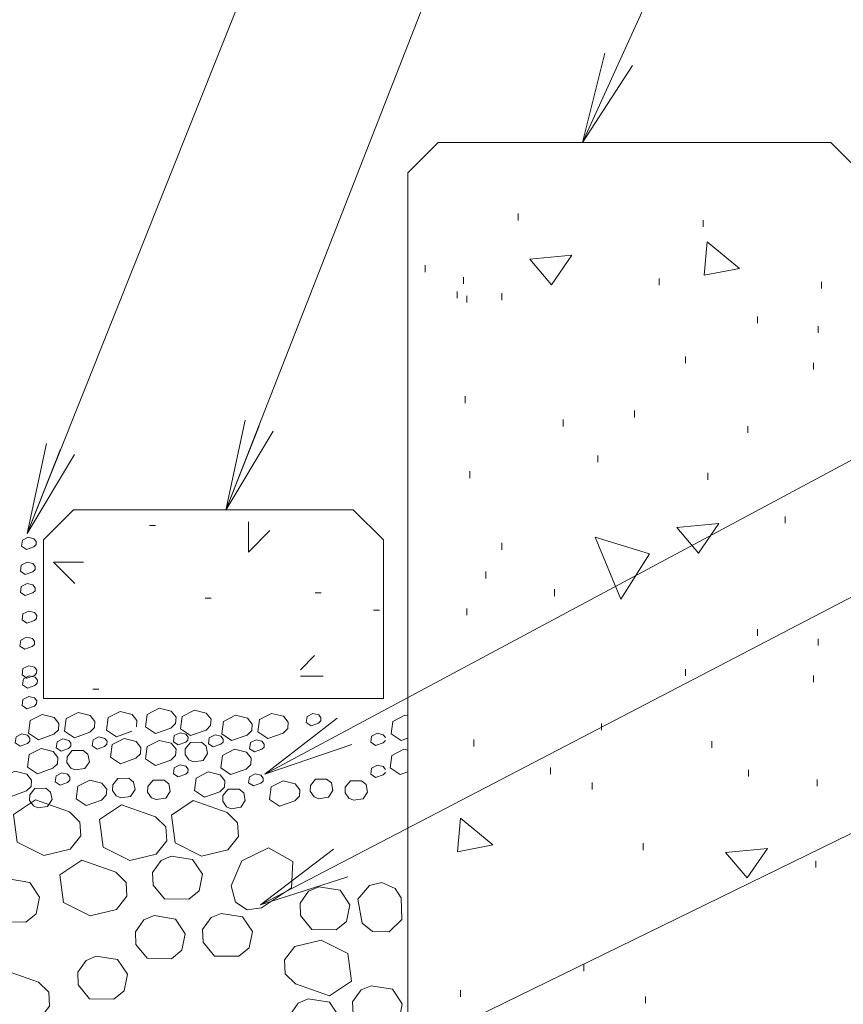
# Model space of a CAD drawing. Units: inches. Extents: x 0.13 to 3.39, y -2.12 to 0.63.
# Drawn here: x 0.99 to 1.42, y -0.51 to 0 of the extents above; entities that cross this region are included whole.
import ezdxf

# ---------------------------------------------------------------- set-up
doc = ezdxf.new("R2010")
doc.units = ezdxf.units.IN
doc.header["$MEASUREMENT"] = 0

# ---------------------------------------------------------------- blocks, each defined once
blk = doc.blocks.new('block 9')
at = {"color": 7, "lineweight": 9, "true_color": 0xffffff}
blk.add_lwpolyline([(1.14628, -0.56538), (1.10033, -0.57827), (1.57187, -0.34787), (1.92188, -0.34787)], dxfattribs=at)
blk = doc.blocks.new('block 10')
at = {"color": 7, "lineweight": 9, "true_color": 0xffffff}
blk.add_lwpolyline([(1.01222, -0.22107), (0.99501, -0.26487), (1.25383, 0.38413), (1.92301, 0.38413)], dxfattribs=at)
blk = doc.blocks.new('block 12')
at = {"color": 7, "lineweight": 9, "true_color": 0xffffff}
blk.add_lwpolyline([(1.2832, -0.06178), (1.37175, 0.13257), (1.92046, 0.13257)], dxfattribs=at)
blk = doc.blocks.new('block 13')
at = {"color": 7, "lineweight": 9, "true_color": 0xffffff}
blk.add_lwpolyline([(1.16146, -0.44312), (1.11602, -0.45768)], dxfattribs=at)
blk = doc.blocks.new('block 14')
at = {"color": 7, "lineweight": 9, "true_color": 0xffffff}
blk.add_lwpolyline([(1.11602, -0.45768), (1.64109, -0.18427), (1.9239, -0.18427)], dxfattribs=at)
blk = doc.blocks.new('block 15')
at = {"color": 7, "lineweight": 9, "true_color": 0xffffff}
blk.add_lwpolyline([(1.10813, -0.20604), (1.09819, -0.25271), (1.31236, 0.29499), (1.91977, 0.29499)], dxfattribs=at)
blk = doc.blocks.new('block 118')
at = {"color": 7, "lineweight": 9, "true_color": 0xffffff}
blk.add_lwpolyline([(1.01911, -0.25259), (1.00342, -0.26826), (1.00342, -0.35063), (1.17995, -0.35063), (1.17995, -0.26826), (1.16425, -0.25259), (1.01911, -0.25259)], dxfattribs=at)
blk = doc.blocks.new('block 164')
at = {"color": 7, "lineweight": 9, "true_color": 0xffffff}
blk.add_lwpolyline([(0.99886, -0.3209), (0.99876, -0.32247), (0.99761, -0.32365), (0.99373, -0.32502), (0.99123, -0.32335), (0.99165, -0.32022), (0.99467, -0.31864), (0.99768, -0.31943), (0.99886, -0.3209)], dxfattribs=at)
blk = doc.blocks.new('block 165')
at = {"color": 7, "lineweight": 9, "true_color": 0xffffff}
blk.add_lwpolyline([(0.99997, -0.35179), (0.99986, -0.35337), (0.99871, -0.35455), (0.99484, -0.35592), (0.99234, -0.35425), (0.99276, -0.35106), (0.99577, -0.34954), (0.99879, -0.35027), (0.99997, -0.35179)], dxfattribs=at)
blk = doc.blocks.new('block 168')
at = {"color": 7, "lineweight": 9, "true_color": 0xffffff}
blk.add_lwpolyline([(0.99997, -0.33582), (0.99986, -0.33738), (0.99871, -0.33856), (0.99484, -0.33993), (0.99234, -0.33826), (0.99276, -0.33507), (0.99577, -0.33355), (0.99879, -0.33428), (0.99997, -0.33582)], dxfattribs=at)
blk = doc.blocks.new('block 169')
at = {"color": 7, "lineweight": 9, "true_color": 0xffffff}
blk.add_lwpolyline([(1.00026, -0.34105), (1.00016, -0.34262), (0.99898, -0.34375), (0.99511, -0.34513), (0.99261, -0.34347), (0.99302, -0.34032), (0.99607, -0.3388), (0.99906, -0.33953), (1.00026, -0.34105)], dxfattribs=at)
blk = doc.blocks.new('block 170')
at = {"color": 7, "lineweight": 9, "true_color": 0xffffff}
blk.add_lwpolyline([(1.03223, -0.34581), (1.02909, -0.34581)], dxfattribs=at)
blk = doc.blocks.new('block 171')
at = {"color": 7, "lineweight": 9, "true_color": 0xffffff}
blk.add_lwpolyline([(0.99969, -0.26911), (0.99959, -0.27068), (0.99844, -0.27184), (0.99457, -0.27321), (0.99207, -0.27154), (0.99249, -0.26838), (0.9955, -0.26686), (0.99851, -0.26759), (0.99969, -0.26911)], dxfattribs=at)
blk = doc.blocks.new('block 172')
at = {"color": 7, "lineweight": 9, "true_color": 0xffffff}
blk.add_lwpolyline([(0.99915, -0.29309), (0.99906, -0.29466), (0.99788, -0.29579), (0.994, -0.29716), (0.9915, -0.29549), (0.99194, -0.29236), (0.99496, -0.29084), (0.99795, -0.29157), (0.99915, -0.29309)], dxfattribs=at)
blk = doc.blocks.new('block 173')
at = {"color": 7, "lineweight": 9, "true_color": 0xffffff}
blk.add_lwpolyline([(0.99997, -0.30741), (0.99986, -0.30899), (0.99871, -0.31011), (0.99484, -0.31148), (0.99234, -0.30981), (0.99276, -0.30668), (0.99577, -0.30516), (0.99879, -0.30589), (0.99997, -0.30741)], dxfattribs=at)
blk = doc.blocks.new('block 174')
at = {"color": 7, "lineweight": 9, "true_color": 0xffffff}
blk.add_lwpolyline([(0.99915, -0.28206), (0.99906, -0.28362), (0.99788, -0.28478), (0.994, -0.28616), (0.9915, -0.28449), (0.99194, -0.28132), (0.99496, -0.2798), (0.99795, -0.28054), (0.99915, -0.28206)], dxfattribs=at)
blk = doc.blocks.new('block 175')
at = {"color": 7, "lineweight": 9, "true_color": 0xffffff}
blk.add_lwpolyline([(1.00859, -0.27985), (1.02429, -0.27985)], dxfattribs=at)
blk = doc.blocks.new('block 176')
at = {"color": 7, "lineweight": 9, "true_color": 0xffffff}
blk.add_lwpolyline([(1.01968, -0.29093), (1.00859, -0.27985)], dxfattribs=at)
blk = doc.blocks.new('block 177')
at = {"color": 7, "lineweight": 9, "true_color": 0xffffff}
blk.add_lwpolyline([(1.01953, -0.22394), (0.99501, -0.26487), (1.00494, -0.21821)], dxfattribs=at)
blk = doc.blocks.new('block 178')
at = {"color": 7, "lineweight": 9, "true_color": 0xffffff}
blk.add_lwpolyline([(1.10992, -0.27451), (1.10992, -0.25882)], dxfattribs=at)
blk = doc.blocks.new('block 179')
at = {"color": 7, "lineweight": 9, "true_color": 0xffffff}
blk.add_lwpolyline([(1.121, -0.2634), (1.10992, -0.27451)], dxfattribs=at)
blk = doc.blocks.new('block 180')
at = {"color": 7, "lineweight": 9, "true_color": 0xffffff}
blk.add_lwpolyline([(1.09057, -0.29839), (1.08743, -0.29839)], dxfattribs=at)
blk = doc.blocks.new('block 181')
at = {"color": 7, "lineweight": 9, "true_color": 0xffffff}
blk.add_lwpolyline([(1.13679, -0.33561), (1.14422, -0.32821)], dxfattribs=at)
blk = doc.blocks.new('block 182')
at = {"color": 7, "lineweight": 9, "true_color": 0xffffff}
blk.add_lwpolyline([(1.14868, -0.33895), (1.13679, -0.33895)], dxfattribs=at)
blk = doc.blocks.new('block 183')
at = {"color": 7, "lineweight": 9, "true_color": 0xffffff}
blk.add_lwpolyline([(1.14768, -0.29569), (1.14454, -0.29569)], dxfattribs=at)
blk = doc.blocks.new('block 184')
at = {"color": 7, "lineweight": 9, "true_color": 0xffffff}
blk.add_lwpolyline([(1.06154, -0.26077), (1.0584, -0.26077)], dxfattribs=at)
blk = doc.blocks.new('block 185')
at = {"color": 7, "lineweight": 9, "true_color": 0xffffff}
blk.add_lwpolyline([(1.12274, -0.21178), (1.09819, -0.25271), (1.11543, -0.20892)], dxfattribs=at)
blk = doc.blocks.new('block 186')
at = {"color": 7, "lineweight": 9, "true_color": 0xffffff}
blk.add_lwpolyline([(1.17789, -0.30471), (1.17475, -0.30471)], dxfattribs=at)
blk = doc.blocks.new('block 187')
at = {"color": 7, "lineweight": 9, "true_color": 0xffffff}
blk.add_lwpolyline([(1.30922, -0.0218), (1.2832, -0.06178), (1.29485, -0.01552)], dxfattribs=at)
blk = doc.blocks.new('block 199')
at = {"color": 7, "lineweight": 9, "true_color": 0xffffff}
blk.add_lwpolyline([(1.15599, -0.36072), (1.11833, -0.38995)], dxfattribs=at)
blk = doc.blocks.new('block 200')
at = {"color": 7, "lineweight": 9, "true_color": 0xffffff}
blk.add_lwpolyline([(1.11833, -0.38995), (1.79197, -0.02922), (1.92399, -0.02922)], dxfattribs=at)
blk = doc.blocks.new('block 368')
at = {"color": 7, "lineweight": 9, "true_color": 0xffffff}
blk.add_lwpolyline([(1.32303, -0.13601), (1.32303, -0.13249)], dxfattribs=at)
blk = doc.blocks.new('block 369')
at = {"color": 7, "lineweight": 9, "true_color": 0xffffff}
blk.add_lwpolyline([(1.3741, -0.15572), (1.3741, -0.15219)], dxfattribs=at)
blk = doc.blocks.new('block 370')
at = {"color": 7, "lineweight": 9, "true_color": 0xffffff}
blk.add_lwpolyline([(1.3465, -0.13083), (1.36474, -0.12736)], dxfattribs=at)
blk = doc.blocks.new('block 371')
at = {"color": 7, "lineweight": 9, "true_color": 0xffffff}
blk.add_lwpolyline([(1.34591, -0.1057), (1.34591, -0.10217)], dxfattribs=at)
blk = doc.blocks.new('block 372')
at = {"color": 7, "lineweight": 9, "true_color": 0xffffff}
blk.add_lwpolyline([(1.3465, -0.13083), (1.34791, -0.11343), (1.36474, -0.12736)], dxfattribs=at)
blk = doc.blocks.new('block 373')
at = {"color": 7, "lineweight": 9, "true_color": 0xffffff}
blk.add_lwpolyline([(1.40561, -0.1607), (1.40561, -0.15717)], dxfattribs=at)
blk = doc.blocks.new('block 374')
at = {"color": 7, "lineweight": 9, "true_color": 0xffffff}
blk.add_lwpolyline([(1.40726, -0.13775), (1.40726, -0.13422)], dxfattribs=at)
blk = doc.blocks.new('block 375')
at = {"color": 7, "lineweight": 9, "true_color": 0xffffff}
blk.add_lwpolyline([(1.31807, -0.27549), (1.30311, -0.29892), (1.28985, -0.26681)], dxfattribs=at)
blk = doc.blocks.new('block 376')
at = {"color": 7, "lineweight": 9, "true_color": 0xffffff}
blk.add_lwpolyline([(1.22318, -0.30732), (1.22318, -0.30378)], dxfattribs=at)
blk = doc.blocks.new('block 377')
at = {"color": 7, "lineweight": 9, "true_color": 0xffffff}
blk.add_lwpolyline([(1.33679, -0.3388), (1.33679, -0.33527)], dxfattribs=at)
blk = doc.blocks.new('block 378')
at = {"color": 7, "lineweight": 9, "true_color": 0xffffff}
blk.add_lwpolyline([(1.40312, -0.34214), (1.40312, -0.33861)], dxfattribs=at)
blk = doc.blocks.new('block 379')
at = {"color": 7, "lineweight": 9, "true_color": 0xffffff}
blk.add_lwpolyline([(1.3741, -0.31806), (1.3741, -0.31452)], dxfattribs=at)
blk = doc.blocks.new('block 380')
at = {"color": 7, "lineweight": 9, "true_color": 0xffffff}
blk.add_lwpolyline([(1.40561, -0.32305), (1.40561, -0.31953)], dxfattribs=at)
blk = doc.blocks.new('block 381')
at = {"color": 7, "lineweight": 9, "true_color": 0xffffff}
blk.add_lwpolyline([(1.2016, -0.12916), (1.2016, -0.12564)], dxfattribs=at)
blk = doc.blocks.new('block 382')
at = {"color": 7, "lineweight": 9, "true_color": 0xffffff}
blk.add_lwpolyline([(1.34353, -0.27505), (1.33222, -0.26173), (1.35395, -0.2597)], dxfattribs=at)
blk = doc.blocks.new('block 383')
at = {"color": 7, "lineweight": 9, "true_color": 0xffffff}
blk.add_lwpolyline([(1.24142, -0.27333), (1.24142, -0.2698)], dxfattribs=at)
blk = doc.blocks.new('block 384')
at = {"color": 7, "lineweight": 9, "true_color": 0xffffff}
blk.add_lwpolyline([(1.23313, -0.28824), (1.23313, -0.28471)], dxfattribs=at)
blk = doc.blocks.new('block 385')
at = {"color": 7, "lineweight": 9, "true_color": 0xffffff}
blk.add_lwpolyline([(1.26879, -0.29736), (1.26879, -0.29382)], dxfattribs=at)
blk = doc.blocks.new('block 386')
at = {"color": 7, "lineweight": 9, "true_color": 0xffffff}
blk.add_lwpolyline([(1.22234, -0.19717), (1.22234, -0.19363)], dxfattribs=at)
blk = doc.blocks.new('block 387')
at = {"color": 7, "lineweight": 9, "true_color": 0xffffff}
blk.add_lwpolyline([(1.22485, -0.23612), (1.22485, -0.2326)], dxfattribs=at)
blk = doc.blocks.new('block 388')
at = {"color": 7, "lineweight": 9, "true_color": 0xffffff}
blk.add_lwpolyline([(1.2732, -0.20928), (1.2732, -0.20574)], dxfattribs=at)
blk = doc.blocks.new('block 389')
at = {"color": 7, "lineweight": 9, "true_color": 0xffffff}
blk.add_lwpolyline([(1.31807, -0.27549), (1.28985, -0.26681)], dxfattribs=at)
blk = doc.blocks.new('block 390')
at = {"color": 7, "lineweight": 9, "true_color": 0xffffff}
blk.add_lwpolyline([(1.29118, -0.22784), (1.29118, -0.22431)], dxfattribs=at)
blk = doc.blocks.new('block 391')
at = {"color": 7, "lineweight": 9, "true_color": 0xffffff}
blk.add_lwpolyline([(1.31026, -0.20462), (1.31026, -0.20109)], dxfattribs=at)
blk = doc.blocks.new('block 392')
at = {"color": 7, "lineweight": 9, "true_color": 0xffffff}
blk.add_lwpolyline([(1.26722, -0.13574), (1.25591, -0.12242), (1.27766, -0.12039)], dxfattribs=at)
blk = doc.blocks.new('block 393')
at = {"color": 7, "lineweight": 9, "true_color": 0xffffff}
blk.add_lwpolyline([(1.26722, -0.13574), (1.27766, -0.12039)], dxfattribs=at)
blk = doc.blocks.new('block 394')
at = {"color": 7, "lineweight": 9, "true_color": 0xffffff}
blk.add_lwpolyline([(1.2414, -0.14366), (1.2414, -0.14014)], dxfattribs=at)
blk = doc.blocks.new('block 395')
at = {"color": 7, "lineweight": 9, "true_color": 0xffffff}
blk.add_lwpolyline([(1.22318, -0.14494), (1.22318, -0.14141)], dxfattribs=at)
blk = doc.blocks.new('block 396')
at = {"color": 7, "lineweight": 9, "true_color": 0xffffff}
blk.add_lwpolyline([(1.21828, -0.14269), (1.21828, -0.13915)], dxfattribs=at)
blk = doc.blocks.new('block 397')
at = {"color": 7, "lineweight": 9, "true_color": 0xffffff}
blk.add_lwpolyline([(1.22154, -0.13528), (1.22154, -0.13174)], dxfattribs=at)
blk = doc.blocks.new('block 398')
at = {"color": 7, "lineweight": 9, "true_color": 0xffffff}
blk.add_lwpolyline([(1.24995, -0.10232), (1.24995, -0.09878)], dxfattribs=at)
blk = doc.blocks.new('block 399')
at = {"color": 7, "lineweight": 9, "true_color": 0xffffff}
blk.add_lwpolyline([(1.33679, -0.17645), (1.33679, -0.17292)], dxfattribs=at)
blk = doc.blocks.new('block 400')
at = {"color": 7, "lineweight": 9, "true_color": 0xffffff}
blk.add_lwpolyline([(1.34353, -0.27505), (1.35395, -0.2597)], dxfattribs=at)
blk = doc.blocks.new('block 401')
at = {"color": 7, "lineweight": 9, "true_color": 0xffffff}
blk.add_lwpolyline([(1.3885, -0.25958), (1.3885, -0.25604)], dxfattribs=at)
blk = doc.blocks.new('block 402')
at = {"color": 7, "lineweight": 9, "true_color": 0xffffff}
blk.add_lwpolyline([(1.34838, -0.23697), (1.34838, -0.23344)], dxfattribs=at)
blk = doc.blocks.new('block 403')
at = {"color": 7, "lineweight": 9, "true_color": 0xffffff}
blk.add_lwpolyline([(1.36915, -0.21266), (1.36915, -0.20913)], dxfattribs=at)
blk = doc.blocks.new('block 404')
at = {"color": 7, "lineweight": 9, "true_color": 0xffffff}
blk.add_lwpolyline([(1.40312, -0.17976), (1.40312, -0.17623)], dxfattribs=at)
blk = doc.blocks.new('block 617')
at = {"color": 7, "lineweight": 9, "true_color": 0xffffff}
blk.add_lwpolyline([(1.07855, -0.38721), (1.07846, -0.38878), (1.07728, -0.38995), (1.0734, -0.39133), (1.0709, -0.38966), (1.07132, -0.38652), (1.07436, -0.38496), (1.07735, -0.38569), (1.07855, -0.38721)], dxfattribs=at)
blk = doc.blocks.new('block 618')
at = {"color": 7, "lineweight": 9, "true_color": 0xffffff}
blk.add_lwpolyline([(1.04363, -0.40217), (1.04867, -0.40138), (1.05099, -0.39789), (1.0502, -0.39398), (1.04778, -0.39201), (1.04207, -0.3921), (1.03937, -0.39535), (1.03927, -0.39834), (1.04126, -0.40114), (1.04363, -0.40217)], dxfattribs=at)
blk = doc.blocks.new('block 619')
at = {"color": 7, "lineweight": 9, "true_color": 0xffffff}
blk.add_lwpolyline([(1.01592, -0.39422), (1.01205, -0.39555), (1.00955, -0.39388), (1.00999, -0.39073), (1.01301, -0.38921), (1.016, -0.38995), (1.0172, -0.39147), (1.0171, -0.39304), (1.01592, -0.39422)], dxfattribs=at)
blk = doc.blocks.new('block 620')
at = {"color": 7, "lineweight": 9, "true_color": 0xffffff}
blk.add_lwpolyline([(1.06198, -0.43134), (1.0674, -0.42442), (1.06696, -0.41726), (1.06163, -0.41197), (1.04398, -0.40575), (1.03258, -0.41334), (1.03451, -0.42772), (1.04827, -0.43468), (1.06198, -0.43134)], dxfattribs=at)
blk = doc.blocks.new('block 621')
at = {"color": 7, "lineweight": 9, "true_color": 0xffffff}
blk.add_lwpolyline([(1.0212, -0.49274), (1.02559, -0.48656), (1.03084, -0.48431), (1.04192, -0.48607), (1.04704, -0.49372), (1.04533, -0.50236), (1.03996, -0.50667), (1.02733, -0.50652), (1.02142, -0.49932), (1.0212, -0.49274)], dxfattribs=at)
blk = doc.blocks.new('block 622')
at = {"color": 7, "lineweight": 9, "true_color": 0xffffff}
blk.add_lwpolyline([(1.02757, -0.39294), (1.0338, -0.39446), (1.03625, -0.3976), (1.03606, -0.40084), (1.03363, -0.40329), (1.02563, -0.40609), (1.02046, -0.4026), (1.02135, -0.39613), (1.02757, -0.39294)], dxfattribs=at)
blk = doc.blocks.new('block 623')
at = {"color": 7, "lineweight": 9, "true_color": 0xffffff}
blk.add_lwpolyline([(0.9852, -0.4443), (0.99628, -0.44606), (1.00141, -0.45371), (0.99969, -0.46233), (0.99432, -0.46665), (0.9817, -0.46651), (0.97578, -0.4593), (0.97557, -0.45273), (0.97995, -0.44655), (0.9852, -0.4443)], dxfattribs=at)
blk = doc.blocks.new('block 624')
at = {"color": 7, "lineweight": 9, "true_color": 0xffffff}
blk.add_lwpolyline([(1.0223, -0.41471), (1.01698, -0.40942), (0.99933, -0.4032), (0.98795, -0.41079), (0.98986, -0.42516), (1.00361, -0.43213), (1.01735, -0.42879), (1.02275, -0.42183), (1.0223, -0.41471)], dxfattribs=at)
blk = doc.blocks.new('block 625')
at = {"color": 7, "lineweight": 9, "true_color": 0xffffff}
blk.add_lwpolyline([(0.99727, -0.39294), (0.99707, -0.39619), (0.99467, -0.39859), (0.98665, -0.40142), (0.98147, -0.39799), (0.98235, -0.39143), (0.98861, -0.38828), (0.99481, -0.38981), (0.99727, -0.39294)], dxfattribs=at)
blk = doc.blocks.new('block 626')
at = {"color": 7, "lineweight": 9, "true_color": 0xffffff}
blk.add_lwpolyline([(0.99818, -0.40633), (1.00055, -0.40736), (1.00558, -0.40658), (1.00788, -0.40309), (1.00712, -0.39917), (1.00469, -0.3972), (0.99896, -0.39731), (0.99628, -0.40054), (0.99619, -0.40354), (0.99818, -0.40633)], dxfattribs=at)
blk = doc.blocks.new('block 627')
at = {"color": 7, "lineweight": 9, "true_color": 0xffffff}
blk.add_lwpolyline([(1.01387, -0.45656), (1.02765, -0.46351), (1.04135, -0.46018), (1.04677, -0.45322), (1.04631, -0.4461), (1.04099, -0.44081), (1.02336, -0.43458), (1.01196, -0.44214), (1.01387, -0.45656)], dxfattribs=at)
blk = doc.blocks.new('block 628')
at = {"color": 7, "lineweight": 9, "true_color": 0xffffff}
blk.add_lwpolyline([(1.06975, -0.43243), (1.08083, -0.43419), (1.08596, -0.44184), (1.08421, -0.45047), (1.07887, -0.45478), (1.06624, -0.45468), (1.06034, -0.44743), (1.06011, -0.44086), (1.0645, -0.43468), (1.06975, -0.43243)], dxfattribs=at)
blk = doc.blocks.new('block 629')
at = {"color": 7, "lineweight": 9, "true_color": 0xffffff}
blk.add_lwpolyline([(1.11192, -0.47156), (1.11021, -0.48009), (1.10484, -0.48446), (1.09224, -0.48431), (1.0863, -0.47711), (1.08608, -0.47058), (1.09047, -0.46434), (1.09574, -0.46214), (1.1068, -0.46391), (1.11192, -0.47156)], dxfattribs=at)
blk = doc.blocks.new('block 630')
at = {"color": 7, "lineweight": 9, "true_color": 0xffffff}
blk.add_lwpolyline([(1.06847, -0.39495), (1.06602, -0.393), (1.06031, -0.39304), (1.05764, -0.39632), (1.05752, -0.39926), (1.05952, -0.40211), (1.0619, -0.40309), (1.06693, -0.40232), (1.06923, -0.39883), (1.06847, -0.39495)], dxfattribs=at)
blk = doc.blocks.new('block 631')
at = {"color": 7, "lineweight": 9, "true_color": 0xffffff}
blk.add_lwpolyline([(1.0827, -0.39186), (1.08893, -0.38867), (1.09515, -0.39025), (1.09761, -0.39338), (1.09741, -0.39662), (1.09498, -0.39898), (1.08699, -0.40181), (1.08181, -0.39838), (1.0827, -0.39186)], dxfattribs=at)
blk = doc.blocks.new('block 632')
at = {"color": 7, "lineweight": 9, "true_color": 0xffffff}
blk.add_lwpolyline([(1.10744, -0.39962), (1.10501, -0.39765), (1.0993, -0.39771), (1.0966, -0.40099), (1.0965, -0.40397), (1.09849, -0.40678), (1.10089, -0.4078), (1.10592, -0.40702), (1.10822, -0.40348), (1.10744, -0.39962)], dxfattribs=at)
blk = doc.blocks.new('block 633')
at = {"color": 7, "lineweight": 9, "true_color": 0xffffff}
blk.add_lwpolyline([(1.0313, -0.37691), (1.0288, -0.37524), (1.02922, -0.37206), (1.03223, -0.37054), (1.03525, -0.37127), (1.03642, -0.37279), (1.03633, -0.37436), (1.03518, -0.37553), (1.0313, -0.37691)], dxfattribs=at)
blk = doc.blocks.new('block 634')
at = {"color": 7, "lineweight": 9, "true_color": 0xffffff}
blk.add_lwpolyline([(1.00845, -0.37804), (1.0109, -0.38117), (1.0107, -0.38445), (1.00827, -0.38681), (1.00028, -0.38966), (0.99511, -0.38623), (0.99599, -0.37971), (1.00222, -0.37652), (1.00845, -0.37804)], dxfattribs=at)
blk = doc.blocks.new('block 635')
at = {"color": 7, "lineweight": 9, "true_color": 0xffffff}
blk.add_lwpolyline([(0.9892, -0.37054), (0.99221, -0.36896), (0.99523, -0.3697), (0.99641, -0.37122), (0.99631, -0.37279), (0.99513, -0.37397), (0.99126, -0.37534), (0.98876, -0.37367), (0.9892, -0.37054)], dxfattribs=at)
blk = doc.blocks.new('block 639')
at = {"color": 7, "lineweight": 9, "true_color": 0xffffff}
blk.add_lwpolyline([(1.0105, -0.37309), (1.01352, -0.37155), (1.01654, -0.3723), (1.01771, -0.37382), (1.01762, -0.37538), (1.01647, -0.37652), (1.01259, -0.37789), (1.01009, -0.37622), (1.0105, -0.37309)], dxfattribs=at)
blk = doc.blocks.new('block 640')
at = {"color": 7, "lineweight": 9, "true_color": 0xffffff}
blk.add_lwpolyline([(1.01568, -0.38093), (1.01558, -0.38387), (1.01757, -0.38672), (1.01994, -0.3877), (1.02498, -0.38691), (1.0273, -0.38348), (1.02652, -0.37956), (1.02409, -0.37759), (1.01835, -0.37764), (1.01568, -0.38093)], dxfattribs=at)
blk = doc.blocks.new('block 641')
at = {"color": 7, "lineweight": 9, "true_color": 0xffffff}
blk.add_lwpolyline([(1.07846, -0.37219), (1.07728, -0.37333), (1.0734, -0.3747), (1.0709, -0.37303), (1.07132, -0.36985), (1.07436, -0.36837), (1.07735, -0.36906), (1.07855, -0.37063), (1.07846, -0.37219)], dxfattribs=at)
blk = doc.blocks.new('block 642')
at = {"color": 7, "lineweight": 9, "true_color": 0xffffff}
blk.add_lwpolyline([(1.07203, -0.38014), (1.06963, -0.3826), (1.06161, -0.38539), (1.05646, -0.38196), (1.05732, -0.37543), (1.06357, -0.3723), (1.06978, -0.37377), (1.07225, -0.37691), (1.07203, -0.38014)], dxfattribs=at)
blk = doc.blocks.new('block 643')
at = {"color": 7, "lineweight": 9, "true_color": 0xffffff}
blk.add_lwpolyline([(1.04336, -0.38445), (1.03819, -0.38102), (1.03908, -0.3745), (1.04533, -0.37131), (1.05153, -0.37283), (1.05398, -0.37602), (1.05379, -0.37926), (1.05138, -0.38162), (1.04336, -0.38445)], dxfattribs=at)
blk = doc.blocks.new('block 644')
at = {"color": 7, "lineweight": 9, "true_color": 0xffffff}
blk.add_lwpolyline([(1.08632, -0.38269), (1.08866, -0.37916), (1.08787, -0.37528), (1.08544, -0.37333), (1.07971, -0.37337), (1.07703, -0.37665), (1.07693, -0.37965), (1.07892, -0.38245), (1.0813, -0.38348), (1.08632, -0.38269)], dxfattribs=at)
blk = doc.blocks.new('block 645')
at = {"color": 7, "lineweight": 9, "true_color": 0xffffff}
blk.add_lwpolyline([(1.09253, -0.36936), (1.09555, -0.37014), (1.09675, -0.37161), (1.09665, -0.37318), (1.09547, -0.37436), (1.0916, -0.37573), (1.0891, -0.37406), (1.08951, -0.37092), (1.09253, -0.36936)], dxfattribs=at)
blk = doc.blocks.new('block 646')
at = {"color": 7, "lineweight": 9, "true_color": 0xffffff}
blk.add_lwpolyline([(1.11102, -0.38485), (1.10862, -0.38725), (1.1006, -0.39006), (1.09545, -0.38661), (1.09631, -0.3801), (1.10256, -0.37691), (1.10876, -0.37847), (1.11121, -0.38162), (1.11102, -0.38485)], dxfattribs=at)
blk = doc.blocks.new('block 647')
at = {"color": 7, "lineweight": 9, "true_color": 0xffffff}
blk.add_lwpolyline([(1.1476, -0.47607), (1.1339, -0.47941), (1.12848, -0.48631), (1.12895, -0.49348), (1.13426, -0.49878), (1.1519, -0.505), (1.1633, -0.49741), (1.16138, -0.48303), (1.1476, -0.47607)], dxfattribs=at)
blk = doc.blocks.new('block 648')
at = {"color": 7, "lineweight": 9, "true_color": 0xffffff}
blk.add_lwpolyline([(1.15003, -0.52893), (1.1374, -0.5288), (1.1315, -0.52158), (1.13127, -0.51501), (1.13566, -0.50883), (1.14091, -0.50658), (1.15199, -0.50834), (1.15712, -0.51599), (1.1554, -0.52462), (1.15003, -0.52893)], dxfattribs=at)
blk = doc.blocks.new('block 650')
at = {"color": 7, "lineweight": 9, "true_color": 0xffffff}
blk.add_lwpolyline([(1.18093, -0.38907), (1.17975, -0.39025), (1.17588, -0.39162), (1.17337, -0.38995), (1.17381, -0.38676), (1.17683, -0.38524), (1.17982, -0.38597), (1.18102, -0.38751)], dxfattribs=at)
blk = doc.blocks.new('block 651')
at = {"color": 7, "lineweight": 9, "true_color": 0xffffff}
blk.add_lwpolyline([(1.14393, -0.40157), (1.14631, -0.4026), (1.15133, -0.40181), (1.15366, -0.39829), (1.15288, -0.39441), (1.15045, -0.39246), (1.14471, -0.3925), (1.14204, -0.39579), (1.14194, -0.39878), (1.14393, -0.40157)], dxfattribs=at)
blk = doc.blocks.new('block 652')
at = {"color": 7, "lineweight": 9, "true_color": 0xffffff}
blk.add_lwpolyline([(1.11745, -0.39349), (1.11627, -0.39461), (1.11239, -0.39598), (1.10989, -0.39431), (1.11031, -0.39118), (1.11332, -0.38966), (1.11634, -0.39034), (1.11754, -0.39191), (1.11745, -0.39349)], dxfattribs=at)
blk = doc.blocks.new('block 653')
at = {"color": 7, "lineweight": 9, "true_color": 0xffffff}
blk.add_lwpolyline([(1.11654, -0.4592), (1.13213, -0.44891), (1.13294, -0.43522), (1.12031, -0.4281), (1.10643, -0.43487), (1.10084, -0.44782), (1.10312, -0.45631), (1.1091, -0.46027), (1.11654, -0.4592)], dxfattribs=at)
blk = doc.blocks.new('block 654')
at = {"color": 7, "lineweight": 9, "true_color": 0xffffff}
blk.add_lwpolyline([(1.13414, -0.39486), (1.1366, -0.39799), (1.13637, -0.40129), (1.13397, -0.40369), (1.12598, -0.40652), (1.1208, -0.40305), (1.12166, -0.39653), (1.12792, -0.39338), (1.13414, -0.39486)], dxfattribs=at)
blk = doc.blocks.new('block 655')
at = {"color": 7, "lineweight": 9, "true_color": 0xffffff}
blk.add_lwpolyline([(1.1685, -0.39328), (1.16278, -0.39328), (1.16011, -0.39662), (1.15999, -0.39956), (1.162, -0.40241), (1.16437, -0.40339), (1.16941, -0.4026), (1.17171, -0.39913), (1.17095, -0.39525), (1.1685, -0.39328)], dxfattribs=at)
blk = doc.blocks.new('block 656')
at = {"color": 7, "lineweight": 9, "true_color": 0xffffff}
blk.add_lwpolyline([(1.11041, -0.37665), (1.11083, -0.37347), (1.11386, -0.372), (1.11686, -0.37269), (1.11806, -0.37425), (1.11796, -0.37583), (1.11678, -0.37695), (1.11291, -0.37832), (1.11041, -0.37665)], dxfattribs=at)
blk = doc.blocks.new('block 657')
at = {"color": 7, "lineweight": 9, "true_color": 0xffffff}
blk.add_lwpolyline([(1.14741, -0.3622), (1.14623, -0.36338), (1.14235, -0.36475), (1.13986, -0.36308), (1.1403, -0.35989), (1.14331, -0.35837), (1.14631, -0.3591), (1.14751, -0.36062), (1.14741, -0.3622)], dxfattribs=at)
blk = doc.blocks.new('block 658')
at = {"color": 7, "lineweight": 9, "true_color": 0xffffff}
blk.add_lwpolyline([(1.18093, -0.37245), (1.17975, -0.37358), (1.17588, -0.37495), (1.17337, -0.37328), (1.17381, -0.37014), (1.17683, -0.36861), (1.17982, -0.36936), (1.18102, -0.37088)], dxfattribs=at)
blk = doc.blocks.new('block 683')
at = {"color": 7, "lineweight": 9, "true_color": 0xffffff}
blk.add_lwpolyline([(1.00121, -0.51727), (1.00663, -0.51029), (1.00619, -0.50315), (1.00087, -0.49784), (0.98322, -0.49162), (0.97182, -0.49921), (0.97375, -0.51363), (0.98751, -0.5206), (1.00121, -0.51727)], dxfattribs=at)
blk = doc.blocks.new('block 684')
at = {"color": 7, "lineweight": 9, "true_color": 0xffffff}
blk.add_lwpolyline([(1.09922, -0.42919), (1.10464, -0.42227), (1.10418, -0.41511), (1.09886, -0.40982), (1.08122, -0.40359), (1.06982, -0.41119), (1.07174, -0.42555), (1.08552, -0.43252), (1.09922, -0.42919)], dxfattribs=at)
blk = doc.blocks.new('block 686')
at = {"color": 7, "lineweight": 9, "true_color": 0xffffff}
blk.add_lwpolyline([(1.05141, -0.47833), (1.05119, -0.47175), (1.05558, -0.46552), (1.06082, -0.46332), (1.07191, -0.46509), (1.07701, -0.47274), (1.07529, -0.48132), (1.06995, -0.48568), (1.05732, -0.48549), (1.05141, -0.47833)], dxfattribs=at)
blk = doc.blocks.new('block 694')
at = {"color": 7, "lineweight": 9, "true_color": 0xffffff}
blk.add_lwpolyline([(1.13692, -0.46332), (1.13667, -0.4568), (1.14106, -0.45056), (1.14633, -0.44836), (1.15741, -0.45007), (1.16252, -0.45778), (1.16079, -0.46636), (1.15543, -0.47068), (1.14282, -0.47058), (1.13692, -0.46332)], dxfattribs=at)
blk = doc.blocks.new('block 697')
at = {"color": 7, "lineweight": 9, "true_color": 0xffffff}
blk.add_lwpolyline([(1.20841, -0.06178), (1.41221, -0.06178), (1.42798, -0.07756), (1.42798, -0.54061), (1.19265, -0.54061), (1.19265, -0.07756), (1.20841, -0.06178)], dxfattribs=at)
blk = doc.blocks.new('block 698')
at = {"color": 7, "lineweight": 9, "true_color": 0xffffff}
blk.add_lwpolyline([(1.36881, -0.44375), (1.37923, -0.4284)], dxfattribs=at)
blk = doc.blocks.new('block 699')
at = {"color": 7, "lineweight": 9, "true_color": 0xffffff}
blk.add_lwpolyline([(1.36881, -0.44375), (1.3575, -0.43046), (1.37923, -0.4284)], dxfattribs=at)
blk = doc.blocks.new('block 700')
at = {"color": 7, "lineweight": 9, "true_color": 0xffffff}
blk.add_lwpolyline([(1.28397, -0.49211), (1.28397, -0.48858)], dxfattribs=at)
blk = doc.blocks.new('block 701')
at = {"color": 7, "lineweight": 9, "true_color": 0xffffff}
blk.add_lwpolyline([(1.26668, -0.38991), (1.26668, -0.38637)], dxfattribs=at)
blk = doc.blocks.new('block 702')
at = {"color": 7, "lineweight": 9, "true_color": 0xffffff}
blk.add_lwpolyline([(1.22688, -0.37543), (1.22688, -0.37191)], dxfattribs=at)
blk = doc.blocks.new('block 704')
at = {"color": 7, "lineweight": 9, "true_color": 0xffffff}
blk.add_lwpolyline([(1.21999, -0.50549), (1.21999, -0.50197)], dxfattribs=at)
blk = doc.blocks.new('block 705')
at = {"color": 7, "lineweight": 9, "true_color": 0xffffff}
blk.add_lwpolyline([(1.31597, -0.50883), (1.31597, -0.5053)], dxfattribs=at)
blk = doc.blocks.new('block 706')
at = {"color": 7, "lineweight": 9, "true_color": 0xffffff}
blk.add_lwpolyline([(1.21844, -0.43012), (1.21987, -0.41271), (1.23669, -0.42664)], dxfattribs=at)
blk = doc.blocks.new('block 707')
at = {"color": 7, "lineweight": 9, "true_color": 0xffffff}
blk.add_lwpolyline([(1.21844, -0.43012), (1.23669, -0.42664)], dxfattribs=at)
blk = doc.blocks.new('block 708')
at = {"color": 7, "lineweight": 9, "true_color": 0xffffff}
blk.add_lwpolyline([(1.40432, -0.43841), (1.40432, -0.43487)], dxfattribs=at)
blk = doc.blocks.new('block 709')
at = {"color": 7, "lineweight": 9, "true_color": 0xffffff}
blk.add_lwpolyline([(1.29321, -0.36709), (1.29321, -0.36357)], dxfattribs=at)
blk = doc.blocks.new('block 710')
at = {"color": 7, "lineweight": 9, "true_color": 0xffffff}
blk.add_lwpolyline([(1.28824, -0.3978), (1.28824, -0.39427)], dxfattribs=at)
blk = doc.blocks.new('block 711')
at = {"color": 7, "lineweight": 9, "true_color": 0xffffff}
blk.add_lwpolyline([(1.31477, -0.42928), (1.31477, -0.42575)], dxfattribs=at)
blk = doc.blocks.new('block 712')
at = {"color": 7, "lineweight": 9, "true_color": 0xffffff}
blk.add_lwpolyline([(1.40515, -0.39613), (1.40515, -0.39261)], dxfattribs=at)
blk = doc.blocks.new('block 713')
at = {"color": 7, "lineweight": 9, "true_color": 0xffffff}
blk.add_lwpolyline([(1.36949, -0.39113), (1.36949, -0.3876)], dxfattribs=at)
blk = doc.blocks.new('block 714')
at = {"color": 7, "lineweight": 9, "true_color": 0xffffff}
blk.add_lwpolyline([(1.35042, -0.37622), (1.35042, -0.37269)], dxfattribs=at)
blk = doc.blocks.new('block 778')
at = {"color": 7, "lineweight": 9, "true_color": 0xffffff}
blk.add_lwpolyline([(1.19265, -0.37118), (1.18914, -0.3724), (1.18397, -0.36896), (1.18486, -0.36244), (1.19111, -0.35925), (1.19265, -0.35965)], dxfattribs=at)
blk = doc.blocks.new('block 779')
at = {"color": 7, "lineweight": 9, "true_color": 0xffffff}
blk.add_lwpolyline([(1.19265, -0.38867), (1.18863, -0.39006), (1.18345, -0.38661), (1.18434, -0.3801), (1.19057, -0.37691), (1.19265, -0.37744)], dxfattribs=at)
blk = doc.blocks.new('block 780')
at = {"color": 7, "lineweight": 9, "true_color": 0xffffff}
blk.add_lwpolyline([(1.1683, -0.50191), (1.17355, -0.4997), (1.18463, -0.50148), (1.18973, -0.50913), (1.18802, -0.5177), (1.18267, -0.52207), (1.17004, -0.52188), (1.16413, -0.51466), (1.16391, -0.50814), (1.1683, -0.50191)], dxfattribs=at)
blk = doc.blocks.new('block 781')
at = {"color": 7, "lineweight": 9, "true_color": 0xffffff}
blk.add_lwpolyline([(1.18595, -0.44929), (1.18912, -0.45405), (1.18949, -0.46528), (1.18292, -0.47175), (1.17416, -0.47165), (1.16889, -0.46724), (1.16666, -0.45478), (1.17264, -0.44763), (1.17904, -0.44615), (1.18595, -0.44929)], dxfattribs=at)
blk = doc.blocks.new('block 1036')
at = {"color": 7, "lineweight": 9, "true_color": 0xffffff}
blk.add_lwpolyline([(1.11153, -0.3672), (1.10913, -0.36955), (1.10111, -0.3724), (1.09596, -0.36896), (1.09682, -0.36244), (1.10307, -0.35925), (1.1093, -0.36083), (1.11176, -0.36396), (1.11153, -0.3672)], dxfattribs=at)
blk = doc.blocks.new('block 1044')
at = {"color": 7, "lineweight": 9, "true_color": 0xffffff}
blk.add_lwpolyline([(1.0008, -0.372), (0.99563, -0.36857), (0.99651, -0.36199), (1.00273, -0.35886), (1.00897, -0.36038), (1.01141, -0.36351), (1.01122, -0.36681), (1.00879, -0.36915), (1.0008, -0.372)], dxfattribs=at)
blk = doc.blocks.new('block 1046')
at = {"color": 7, "lineweight": 9, "true_color": 0xffffff}
blk.add_lwpolyline([(1.01522, -0.36102), (1.02144, -0.35783), (1.02767, -0.35935), (1.03012, -0.36249), (1.02993, -0.36572), (1.0275, -0.36812), (1.0195, -0.37092), (1.01433, -0.36749), (1.01522, -0.36102)], dxfattribs=at)
blk = doc.blocks.new('block 1047')
at = {"color": 7, "lineweight": 9, "true_color": 0xffffff}
blk.add_lwpolyline([(1.06161, -0.36876), (1.05646, -0.36533), (1.05732, -0.35881), (1.06357, -0.35562), (1.06978, -0.35719), (1.07225, -0.36032), (1.07203, -0.36357), (1.06963, -0.36593), (1.06161, -0.36876)], dxfattribs=at)
blk = doc.blocks.new('block 1048')
at = {"color": 7, "lineweight": 9, "true_color": 0xffffff}
blk.add_lwpolyline([(1.04935, -0.36759), (1.04133, -0.37043), (1.03618, -0.367), (1.03704, -0.36047), (1.04329, -0.35729), (1.04949, -0.35886), (1.05195, -0.36199), (1.05175, -0.36523)], dxfattribs=at)
blk = doc.blocks.new('block 1049')
at = {"color": 7, "lineweight": 9, "true_color": 0xffffff}
blk.add_lwpolyline([(1.07465, -0.36636), (1.07551, -0.35984), (1.08177, -0.3567), (1.08797, -0.35817), (1.09042, -0.36131), (1.09022, -0.3646), (1.08782, -0.367), (1.07981, -0.36985), (1.07465, -0.36636)], dxfattribs=at)
blk = doc.blocks.new('block 1050')
at = {"color": 7, "lineweight": 9, "true_color": 0xffffff}
blk.add_lwpolyline([(1.11985, -0.37137), (1.11467, -0.36793), (1.11553, -0.36141), (1.12179, -0.35828), (1.12801, -0.35974), (1.13047, -0.36287), (1.13024, -0.36612), (1.12784, -0.36857), (1.11985, -0.37137)], dxfattribs=at)
blk = doc.blocks.new('block 1051')
at = {"color": 7, "lineweight": 9, "true_color": 0xffffff}
blk.add_lwpolyline([(1.19265, -0.37118), (1.18914, -0.3724), (1.18397, -0.36896), (1.18486, -0.36244), (1.19111, -0.35925), (1.19265, -0.35965)], dxfattribs=at)
blk = doc.blocks.new('block 1072')
at = {"color": 7, "lineweight": 9, "true_color": 0xffffff}
blk.add_lwpolyline([(1.15401, -0.42879), (1.11602, -0.45768)], dxfattribs=at)
blk = doc.blocks.new('block 1073')
at = {"color": 7, "lineweight": 9, "true_color": 0xffffff}
blk.add_lwpolyline([(1.16345, -0.37446), (1.11833, -0.38995)], dxfattribs=at)

msp = doc.modelspace()

# ---------------------------------------------------------------- block references
for name in ['block 10', 'block 15', 'block 12', 'block 187', 'block 200', 'block 697', 'block 398', 'block 371', 'block 372', 'block 392', 'block 393', 'block 381', 'block 370', 'block 397', 'block 368', 'block 374', 'block 396', 'block 395', 'block 394', 'block 369', 'block 373', 'block 399', 'block 404', 'block 14', 'block 386', 'block 391', 'block 185', 'block 388', 'block 403', 'block 177', 'block 390', 'block 387', 'block 402', 'block 118', 'block 178', 'block 382', 'block 400', 'block 401', 'block 184', 'block 179', 'block 171', 'block 383', 'block 375', 'block 389', 'block 174', 'block 175', 'block 176', 'block 384', 'block 172', 'block 183', 'block 385', 'block 180', 'block 173', 'block 186', 'block 376', 'block 379', 'block 164', 'block 380', 'block 181', 'block 168', 'block 377', 'block 169', 'block 182', 'block 378', 'block 170', 'block 165', 'block 9', 'block 1046', 'block 1048', 'block 1047', 'block 1049', 'block 1044', 'block 1036', 'block 1050', 'block 199', 'block 657', 'block 778', 'block 1051', 'block 709', 'block 635', 'block 639', 'block 633', 'block 643', 'block 642', 'block 641', 'block 645', 'block 656', 'block 658', 'block 702', 'block 714', 'block 634', 'block 640', 'block 644', 'block 646', 'block 1073', 'block 779', 'block 625', 'block 617', 'block 650', 'block 701', 'block 713', 'block 619', 'block 622', 'block 618', 'block 630', 'block 631', 'block 652', 'block 654', 'block 651', 'block 655', 'block 712', 'block 626', 'block 632', 'block 710', 'block 624', 'block 684', 'block 620', 'block 706', 'block 653', 'block 1072', 'block 707', 'block 711', 'block 699', 'block 698', 'block 627', 'block 628', 'block 708', 'block 623', 'block 13', 'block 694', 'block 781', 'block 686', 'block 629', 'block 647', 'block 621', 'block 700', 'block 683', 'block 780', 'block 704', 'block 705', 'block 648']:
    msp.add_blockref(name, (0, 0))

doc.saveas('drawing.dxf')
